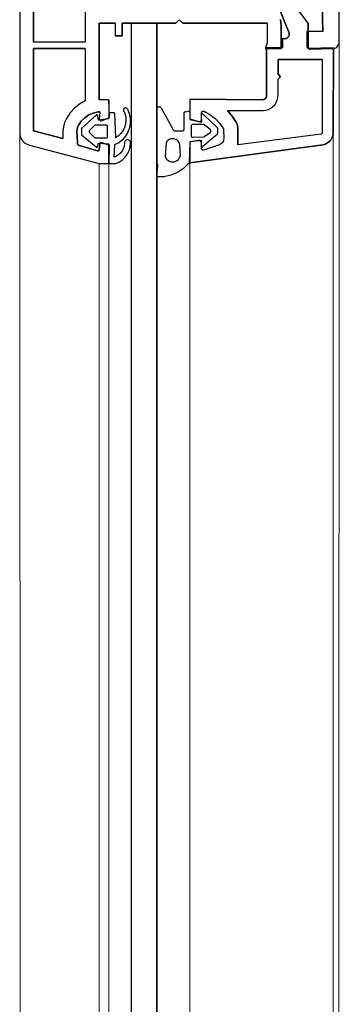
# Model space of a CAD drawing. Units: millimetres. Extents: x -1992 to -892, y 716 to 1990.
# Drawn here: x -1992 to -1942, y 1244 to 1398 of the extents above; entities that cross this region are included whole.
import ezdxf

# ---------------------------------------------------------------- set-up
doc = ezdxf.new("R2010")
doc.units = ezdxf.units.MM
doc.layers.add('Sections', color=7, linetype='Continuous')

msp = doc.modelspace()

# ---------------------------------------------------------------- linework, layer by layer
at = {"layer": 'Sections', "linetype": 'Continuous'}
for p, q in [((-1992.36, 1435), (-1992.36, 1380.3)), ((-1990.19, 1420.79), (-1990.19, 1394.79)), ((-1942.3, 1394.87), (-1942.4, 1420.79)), ((-1947.19, 1397.79), (-1949.49, 1400.79)), ((-1944.89, 1396.49), (-1944.99, 1400.79)), ((-1982.09, 1399.99), (-1982.09, 1394.79)), ((-1950.79, 1397.79), (-1951.61, 1399.86)), ((-1977.39, 1397.79), (-1979.89, 1397.79)), ((-1979.89, 1397.79), (-1979.89, 1385.79)), ((-1977.39, 1397.79), (-1977.39, 1395.79)), ((-1974.89, 1397.79), (-1976.29, 1397.79)), ((-1976.29, 1397.79), (-1976.29, 1395.79)), ((-1974.89, 1397.79), (-1974.89, 1117.79)), ((-1967.89, 1397.79), (-1970.89, 1397.79)), ((-1970.89, 1397.79), (-1970.89, 1374.39)), ((-1967.39, 1398.29), (-1967.89, 1397.79)), ((-1967.39, 1398.29), (-1966.79, 1397.79)), ((-1953.59, 1397.79), (-1966.79, 1397.79)), ((-1953.59, 1397.79), (-1953.59, 1394.69)), ((-1951.52, 1398.35), (-1951.39, 1397.29)), ((-1950.19, 1396.39), (-1950.79, 1397.79)), ((-1947.19, 1397.79), (-1947.19, 1393.79)), ((-1951.39, 1397.29), (-1951.39, 1393.79)), ((-1950.15, 1396.26), (-1950.19, 1396.39)), ((-1950.13, 1396.13), (-1950.15, 1396.26)), ((-1947.39, 1396.49), (-1947.39, 1394.29)), ((-1944.89, 1396.49), (-1947.39, 1396.49)), ((-1982.09, 1394.79), (-1990.19, 1394.79)), ((-1976.29, 1395.79), (-1977.39, 1395.79)), ((-1953.59, 1394.69), (-1953.89, 1393.79)), ((-1951.19, 1395.39), (-1950.85, 1395.33)), ((-1951.19, 1395.39), (-1951.19, 1393.89)), ((-1950.85, 1395.33), (-1950.72, 1395.35)), ((-1950.72, 1395.35), (-1950.6, 1395.39)), ((-1950.6, 1395.39), (-1950.48, 1395.45)), ((-1950.48, 1395.45), (-1950.37, 1395.53)), ((-1950.37, 1395.53), (-1950.29, 1395.63)), ((-1950.29, 1395.63), (-1950.22, 1395.75)), ((-1950.22, 1395.75), (-1950.17, 1395.87)), ((-1950.17, 1395.87), (-1950.14, 1396)), ((-1950.14, 1396), (-1950.13, 1396.13)), ((-1942.37, 1394.5), (-1942.32, 1394.68)), ((-1942.32, 1394.68), (-1942.3, 1394.87)), ((-1982.09, 1393.79), (-1990.19, 1393.79)), ((-1990.19, 1393.79), (-1990.19, 1380.89)), ((-1982.09, 1393.79), (-1982.09, 1385.59)), ((-1951.39, 1393.79), (-1953.89, 1393.79)), ((-1953.69, 1386.39), (-1953.69, 1393.89)), ((-1951.19, 1393.89), (-1953.69, 1393.89)), ((-1947.39, 1394.29), (-1947.39, 1394.18)), ((-1947.39, 1394.18), (-1947.36, 1394.08)), ((-1947.36, 1394.08), (-1947.31, 1393.99)), ((-1947.31, 1393.99), (-1947.25, 1393.9)), ((-1947.25, 1393.9), (-1947.18, 1393.83)), ((-1943.19, 1393.89), (-1947.19, 1393.79)), ((-1947.18, 1393.83), (-1947.09, 1393.77)), ((-1947.09, 1393.77), (-1947, 1393.73)), ((-1947, 1393.73), (-1946.9, 1393.7)), ((-1946.9, 1393.7), (-1946.8, 1393.69)), ((-1946.8, 1393.69), (-1943.39, 1393.79)), ((-1943.39, 1393.79), (-1943.21, 1393.81)), ((-1943.19, 1393.89), (-1943.26, 1380.73)), ((-1943.21, 1393.81), (-1943.02, 1393.86)), ((-1943.02, 1393.86), (-1942.85, 1393.93)), ((-1942.85, 1393.93), (-1942.7, 1394.04)), ((-1942.7, 1394.04), (-1942.56, 1394.18)), ((-1942.56, 1394.18), (-1942.45, 1394.33)), ((-1942.45, 1394.33), (-1942.37, 1394.5)), ((-1944.99, 1392.09), (-1951.89, 1392.09)), ((-1951.89, 1392.09), (-1951.89, 1389.79)), ((-1944.99, 1392.09), (-1944.99, 1380.59)), ((-1951.89, 1389.79), (-1951.49, 1389.39)), ((-1951.49, 1389.39), (-1951.89, 1388.99)), ((-1951.89, 1386.54), (-1951.89, 1388.99)), ((-1982.09, 1385.59), (-1982.99, 1385.09)), ((-1978.39, 1385.79), (-1979.89, 1385.79)), ((-1978.39, 1385.79), (-1978.39, 1382.99)), ((-1965.69, 1385.89), (-1965.7, 1383.74)), ((-1965.69, 1385.89), (-1954.28, 1385.79)), ((-1954.28, 1385.79), (-1954.18, 1385.8)), ((-1954.18, 1385.8), (-1954.08, 1385.83)), ((-1954.08, 1385.83), (-1953.99, 1385.87)), ((-1953.99, 1385.87), (-1953.9, 1385.93)), ((-1953.9, 1385.93), (-1953.83, 1386.01)), ((-1953.83, 1386.01), (-1953.77, 1386.09)), ((-1953.77, 1386.09), (-1953.73, 1386.19)), ((-1953.73, 1386.19), (-1953.7, 1386.29)), ((-1953.7, 1386.29), (-1953.69, 1386.39)), ((-1952.18, 1385.35), (-1952.02, 1385.73)), ((-1952.02, 1385.73), (-1951.92, 1386.13)), ((-1951.92, 1386.13), (-1951.89, 1386.54)), ((-1983.79, 1384.45), (-1984.48, 1383.7)), ((-1982.99, 1385.09), (-1983.79, 1384.45)), ((-1980.09, 1383.88), (-1980.83, 1383.7)), ((-1980.02, 1383.9), (-1980.09, 1383.88)), ((-1980.05, 1383.89), (-1980.09, 1383.88)), ((-1979.98, 1383.9), (-1980.02, 1383.9)), ((-1979.95, 1383.89), (-1979.98, 1383.9)), ((-1979.91, 1383.88), (-1979.95, 1383.89)), ((-1979.88, 1383.87), (-1979.91, 1383.88)), ((-1979.86, 1383.84), (-1979.88, 1383.87)), ((-1979.83, 1383.82), (-1979.86, 1383.84)), ((-1979.81, 1383.79), (-1979.83, 1383.82)), ((-1976.1, 1384.28), (-1976.11, 1384.22)), ((-1976.11, 1384.22), (-1976.11, 1384.16)), ((-1976.11, 1384.16), (-1976.1, 1384.11)), ((-1976.07, 1384.34), (-1976.1, 1384.28)), ((-1976.1, 1384.11), (-1975.88, 1383.6)), ((-1976.04, 1384.39), (-1976.07, 1384.34)), ((-1976, 1384.43), (-1976.04, 1384.39)), ((-1975.95, 1384.46), (-1976, 1384.43)), ((-1975.9, 1384.49), (-1975.95, 1384.46)), ((-1975.85, 1384.5), (-1975.9, 1384.49)), ((-1975.79, 1384.51), (-1975.85, 1384.5)), ((-1975.74, 1384.5), (-1975.79, 1384.51)), ((-1975.68, 1384.48), (-1975.74, 1384.5)), ((-1975.63, 1384.46), (-1975.68, 1384.48)), ((-1975.59, 1384.43), (-1975.63, 1384.46)), ((-1975.59, 1384.43), (-1975.55, 1384.38)), ((-1975.45, 1384.3), (-1975.59, 1384.43)), ((-1975.55, 1384.38), (-1975.45, 1384.3)), ((-1975.45, 1384.3), (-1975.19, 1383.61)), ((-1970.89, 1384.49), (-1970.91, 1384.41)), ((-1970.91, 1384.41), (-1970.89, 1375.79)), ((-1970.86, 1384.54), (-1970.89, 1384.49)), ((-1970.81, 1384.58), (-1970.86, 1384.54)), ((-1970.75, 1384.61), (-1970.81, 1384.58)), ((-1970.7, 1384.63), (-1970.75, 1384.61)), ((-1970.63, 1384.65), (-1970.7, 1384.63)), ((-1970.57, 1384.65), (-1970.63, 1384.65)), ((-1970.51, 1384.64), (-1970.57, 1384.65)), ((-1970.45, 1384.62), (-1970.51, 1384.64)), ((-1970.38, 1384.68), (-1970.45, 1384.62)), ((-1970.3, 1384.63), (-1970.45, 1384.62)), ((-1970.3, 1384.63), (-1970.24, 1384.56)), ((-1970.24, 1384.56), (-1970.19, 1384.49)), ((-1970.19, 1384.49), (-1968.5, 1381.4)), ((-1966.57, 1383.79), (-1966.55, 1383.82)), ((-1966.55, 1383.82), (-1966.52, 1383.84)), ((-1966.52, 1383.84), (-1966.49, 1383.86)), ((-1966.49, 1383.86), (-1966.46, 1383.88)), ((-1966.46, 1383.88), (-1966.43, 1383.89)), ((-1966.43, 1383.89), (-1965.99, 1383.99)), ((-1966.39, 1383.89), (-1966.43, 1383.89)), ((-1965.99, 1383.99), (-1965.94, 1383.98)), ((-1965.94, 1383.98), (-1965.89, 1383.97)), ((-1965.89, 1383.97), (-1965.84, 1383.95)), ((-1965.84, 1383.95), (-1965.8, 1383.92)), ((-1965.8, 1383.92), (-1965.76, 1383.88)), ((-1965.76, 1383.88), (-1965.73, 1383.84)), ((-1965.73, 1383.84), (-1965.71, 1383.79)), ((-1963.88, 1383.79), (-1963.85, 1383.84)), ((-1963.85, 1383.84), (-1963.82, 1383.88)), ((-1963.82, 1383.88), (-1963.78, 1383.92)), ((-1963.78, 1383.92), (-1963.74, 1383.95)), ((-1963.74, 1383.95), (-1963.69, 1383.97)), ((-1963.69, 1383.97), (-1963.64, 1383.99)), ((-1963.64, 1383.99), (-1963.59, 1383.99)), ((-1963.59, 1383.99), (-1963.53, 1383.98)), ((-1963.53, 1383.98), (-1963.48, 1383.97)), ((-1963.48, 1383.97), (-1962.56, 1383.47)), ((-1959.83, 1384.1), (-1959.08, 1383.22)), ((-1959.83, 1384.1), (-1959.69, 1384.09)), ((-1959.69, 1384.09), (-1954.19, 1384.09)), ((-1954.19, 1384.09), (-1953.78, 1384.14)), ((-1953.78, 1384.14), (-1953.39, 1384.26)), ((-1953.39, 1384.26), (-1953.02, 1384.45)), ((-1953.02, 1384.45), (-1952.69, 1384.7)), ((-1952.69, 1384.7), (-1952.41, 1385)), ((-1952.41, 1385), (-1952.18, 1385.35)), ((-1985.05, 1382.85), (-1985.33, 1382.2)), ((-1984.48, 1383.7), (-1985.05, 1382.85)), ((-1982.72, 1382.42), (-1983.16, 1381.8)), ((-1982.17, 1382.96), (-1982.72, 1382.42)), ((-1980.4, 1383.36), (-1982.69, 1381.29)), ((-1981.54, 1383.39), (-1982.17, 1382.96)), ((-1980.83, 1383.7), (-1981.54, 1383.39)), ((-1980.37, 1383.38), (-1980.4, 1383.36)), ((-1980.33, 1383.39), (-1980.37, 1383.38)), ((-1980.3, 1383.39), (-1980.33, 1383.39)), ((-1980.26, 1383.39), (-1980.3, 1383.39)), ((-1980.23, 1383.38), (-1980.26, 1383.39)), ((-1980.2, 1383.36), (-1980.23, 1383.38)), ((-1980.17, 1383.34), (-1980.2, 1383.36)), ((-1980.14, 1383.32), (-1980.17, 1383.34)), ((-1980.12, 1383.29), (-1980.14, 1383.32)), ((-1980.11, 1383.26), (-1980.12, 1383.29)), ((-1980.1, 1383.22), (-1980.11, 1383.26)), ((-1979.99, 1382.59), (-1980.1, 1383.22)), ((-1980.1, 1383.22), (-1980.09, 1383.19)), ((-1978.58, 1382.79), (-1979.99, 1382.59)), ((-1979.8, 1383.76), (-1979.89, 1382.79)), ((-1979.89, 1382.79), (-1979.89, 1382.73)), ((-1979.89, 1382.73), (-1979.88, 1382.68)), ((-1979.88, 1382.68), (-1979.85, 1382.63)), ((-1979.85, 1382.63), (-1979.82, 1382.59)), ((-1979.82, 1382.59), (-1979.78, 1382.55)), ((-1979.8, 1383.76), (-1979.81, 1383.79)), ((-1979.78, 1382.55), (-1979.73, 1382.52)), ((-1979.73, 1382.52), (-1979.68, 1382.5)), ((-1979.68, 1382.5), (-1979.63, 1382.49)), ((-1979.63, 1382.49), (-1979.57, 1382.49)), ((-1979.57, 1382.49), (-1979.52, 1382.5)), ((-1979.52, 1382.5), (-1978.49, 1382.89)), ((-1978.54, 1382.8), (-1978.58, 1382.79)), ((-1978.43, 1382.9), (-1978.54, 1382.8)), ((-1978.51, 1382.81), (-1978.54, 1382.8)), ((-1978.47, 1382.83), (-1978.51, 1382.81)), ((-1978.49, 1382.89), (-1978.4, 1382.91)), ((-1978.46, 1382.89), (-1978.49, 1382.89)), ((-1978.45, 1382.85), (-1978.47, 1382.83)), ((-1978.43, 1382.88), (-1978.45, 1382.85)), ((-1978.4, 1382.95), (-1978.43, 1382.88)), ((-1978.41, 1382.92), (-1978.43, 1382.9)), ((-1978.39, 1382.99), (-1978.4, 1382.95)), ((-1978.4, 1382.91), (-1978.37, 1382.93)), ((-1978.37, 1382.93), (-1978.35, 1382.95)), ((-1978.35, 1382.95), (-1978.33, 1382.98)), ((-1978.33, 1382.98), (-1978.31, 1383.01)), ((-1978.31, 1383.01), (-1978.3, 1383.04)), ((-1978.3, 1383.04), (-1978.29, 1383.59)), ((-1978.29, 1383.62), (-1978.28, 1383.66)), ((-1978.29, 1383.59), (-1978.29, 1383.62)), ((-1978.28, 1383.66), (-1978.27, 1383.69)), ((-1978.27, 1383.69), (-1978.25, 1383.72)), ((-1978.25, 1383.72), (-1978.22, 1383.74)), ((-1978.22, 1383.74), (-1978.19, 1383.76)), ((-1978.19, 1383.76), (-1978.16, 1383.78)), ((-1978.16, 1383.78), (-1978.13, 1383.79)), ((-1978.13, 1383.79), (-1978.09, 1383.79)), ((-1978.09, 1383.79), (-1977.69, 1383.79)), ((-1977.69, 1383.79), (-1977.66, 1383.79)), ((-1977.66, 1383.79), (-1977.63, 1383.78)), ((-1977.63, 1383.78), (-1977.59, 1383.76)), ((-1977.59, 1383.76), (-1977.57, 1383.74)), ((-1977.57, 1383.74), (-1977.54, 1383.72)), ((-1977.54, 1383.72), (-1977.52, 1383.69)), ((-1977.52, 1383.69), (-1977.51, 1383.66)), ((-1977.51, 1383.66), (-1977.5, 1383.62)), ((-1977.5, 1383.62), (-1977.49, 1383.59)), ((-1977.49, 1383.59), (-1977.35, 1379.81)), ((-1975.88, 1383.6), (-1975.75, 1383.07)), ((-1975.72, 1382.52), (-1975.78, 1381.97)), ((-1975.75, 1383.07), (-1975.72, 1382.52)), ((-1975.19, 1383.61), (-1975.05, 1382.88)), ((-1975.05, 1382.88), (-1975.05, 1382.14)), ((-1966.59, 1383.72), (-1966.58, 1383.76)), ((-1966.59, 1383.69), (-1966.59, 1383.72)), ((-1966.59, 1381.19), (-1966.59, 1383.69)), ((-1966.58, 1383.76), (-1966.57, 1383.79)), ((-1965.71, 1383.79), (-1965.7, 1383.74)), ((-1965.7, 1383.74), (-1965.69, 1383.69)), ((-1965.69, 1382.79), (-1964.29, 1382.39)), ((-1965.69, 1382.79), (-1965.69, 1382.69)), ((-1965.69, 1382.69), (-1963.89, 1382.29)), ((-1964.29, 1382.39), (-1964.24, 1382.38)), ((-1964.24, 1382.38), (-1964.18, 1382.37)), ((-1964.18, 1382.37), (-1964.13, 1382.38)), ((-1964.13, 1382.38), (-1964.07, 1382.4)), ((-1964.07, 1382.4), (-1964.02, 1382.42)), ((-1964.02, 1382.42), (-1963.98, 1382.46)), ((-1963.98, 1382.46), (-1963.94, 1382.5)), ((-1963.94, 1382.5), (-1963.91, 1382.55)), ((-1963.9, 1383.46), (-1963.91, 1383.44)), ((-1963.91, 1383.44), (-1963.89, 1382.29)), ((-1963.91, 1382.55), (-1963.89, 1382.61)), ((-1963.89, 1383.47), (-1963.9, 1383.46)), ((-1963.89, 1383.74), (-1963.88, 1383.79)), ((-1963.89, 1383.69), (-1963.89, 1383.74)), ((-1963.87, 1383.49), (-1963.89, 1383.47)), ((-1963.89, 1382.61), (-1963.88, 1382.66)), ((-1963.85, 1383.5), (-1963.87, 1383.49)), ((-1963.83, 1383.51), (-1963.85, 1383.5)), ((-1963.81, 1383.51), (-1963.83, 1383.51)), ((-1963.79, 1383.52), (-1963.81, 1383.51)), ((-1963.77, 1383.51), (-1963.79, 1383.52)), ((-1963.69, 1383.5), (-1963.77, 1383.51)), ((-1963.62, 1383.48), (-1963.69, 1383.5)), ((-1963.55, 1383.44), (-1963.62, 1383.48)), ((-1963.49, 1383.39), (-1963.55, 1383.44)), ((-1961.39, 1381.39), (-1963.49, 1383.39)), ((-1962.56, 1383.47), (-1961.72, 1382.83)), ((-1961.72, 1382.83), (-1961, 1382.07)), ((-1959.08, 1383.22), (-1958.46, 1382.24)), ((-1990.19, 1380.89), (-1985.59, 1379.69)), ((-1985.58, 1380.81), (-1985.59, 1379.69)), ((-1985.51, 1381.52), (-1985.58, 1380.81)), ((-1985.33, 1382.2), (-1985.51, 1381.52)), ((-1983.37, 1381.14), (-1983.39, 1380.79)), ((-1983.39, 1380.79), (-1983.33, 1379.15)), ((-1983.29, 1381.47), (-1983.37, 1381.14)), ((-1983.16, 1381.8), (-1983.29, 1381.47)), ((-1982.69, 1381.29), (-1982.69, 1380.29)), ((-1981.47, 1380.85), (-1981.48, 1380.81)), ((-1981.48, 1380.81), (-1981.48, 1380.76)), ((-1981.48, 1380.76), (-1981.47, 1380.71)), ((-1981.46, 1380.9), (-1981.47, 1380.85)), ((-1981.43, 1380.94), (-1981.46, 1380.9)), ((-1981.4, 1380.98), (-1981.43, 1380.94)), ((-1980.59, 1381.79), (-1981.4, 1380.98)), ((-1981.37, 1381.01), (-1981.4, 1380.98)), ((-1980.56, 1381.8), (-1980.59, 1381.79)), ((-1980.52, 1381.81), (-1980.56, 1381.8)), ((-1980.48, 1381.81), (-1980.52, 1381.81)), ((-1978.79, 1381.79), (-1980.48, 1381.81)), ((-1980.44, 1381.81), (-1980.48, 1381.81)), ((-1978.76, 1381.79), (-1978.79, 1381.79)), ((-1978.73, 1381.78), (-1978.76, 1381.79)), ((-1978.69, 1381.76), (-1978.73, 1381.78)), ((-1978.67, 1381.74), (-1978.69, 1381.76)), ((-1978.64, 1381.72), (-1978.67, 1381.74)), ((-1978.62, 1381.69), (-1978.64, 1381.72)), ((-1978.61, 1381.66), (-1978.62, 1381.69)), ((-1978.6, 1381.62), (-1978.61, 1381.66)), ((-1978.59, 1381.59), (-1978.6, 1381.62)), ((-1978.59, 1379.99), (-1978.59, 1381.59)), ((-1976.17, 1380.95), (-1976.5, 1380.5)), ((-1975.93, 1381.44), (-1976.17, 1380.95)), ((-1975.78, 1381.97), (-1975.93, 1381.44)), ((-1975.17, 1381.41), (-1975.43, 1380.72)), ((-1975.05, 1382.14), (-1975.17, 1381.41)), ((-1968.5, 1381.4), (-1968.47, 1381.3)), ((-1968.47, 1381.3), (-1968.43, 1381.2)), ((-1968.43, 1381.2), (-1968.37, 1381.1)), ((-1968.37, 1381.1), (-1968.29, 1381.03)), ((-1968.29, 1381.03), (-1968.2, 1380.96)), ((-1968.2, 1380.96), (-1968.1, 1380.92)), ((-1968.1, 1380.92), (-1967.99, 1380.89)), ((-1967.99, 1380.89), (-1966.89, 1380.89)), ((-1966.89, 1380.89), (-1966.84, 1380.89)), ((-1966.84, 1380.89), (-1966.79, 1380.91)), ((-1966.79, 1380.91), (-1966.74, 1380.93)), ((-1966.74, 1380.93), (-1966.7, 1380.96)), ((-1966.7, 1380.96), (-1966.67, 1381)), ((-1966.67, 1381), (-1966.64, 1381.04)), ((-1966.64, 1381.04), (-1966.61, 1381.09)), ((-1966.61, 1381.09), (-1966.6, 1381.14)), ((-1966.6, 1381.14), (-1966.59, 1381.19)), ((-1965.48, 1381.76), (-1965.49, 1381.72)), ((-1965.49, 1381.72), (-1965.49, 1381.69)), ((-1965.49, 1381.69), (-1965.49, 1380.09)), ((-1965.47, 1381.79), (-1965.48, 1381.76)), ((-1965.45, 1381.82), (-1965.47, 1381.79)), ((-1965.42, 1381.84), (-1965.45, 1381.82)), ((-1965.39, 1381.86), (-1965.42, 1381.84)), ((-1965.36, 1381.88), (-1965.39, 1381.86)), ((-1965.33, 1381.89), (-1965.36, 1381.88)), ((-1965.29, 1381.89), (-1965.33, 1381.89)), ((-1963.56, 1381.89), (-1965.29, 1381.89)), ((-1963.52, 1381.88), (-1963.56, 1381.89)), ((-1963.49, 1381.86), (-1963.52, 1381.88)), ((-1963.46, 1381.84), (-1963.49, 1381.86)), ((-1962.59, 1381.19), (-1963.46, 1381.84)), ((-1962.55, 1381.15), (-1962.59, 1381.19)), ((-1962.51, 1381.11), (-1962.55, 1381.15)), ((-1962.47, 1381.05), (-1962.51, 1381.11)), ((-1962.49, 1380.7), (-1962.46, 1380.76)), ((-1962.45, 1381), (-1962.47, 1381.05)), ((-1962.46, 1380.76), (-1962.44, 1380.82)), ((-1962.44, 1380.94), (-1962.45, 1381)), ((-1962.43, 1380.88), (-1962.44, 1380.94)), ((-1962.44, 1380.82), (-1962.43, 1380.88)), ((-1961.39, 1381.39), (-1961.39, 1380.39)), ((-1961, 1382.07), (-1960.41, 1381.2)), ((-1960.41, 1381.2), (-1960.39, 1379.69)), ((-1958.46, 1382.24), (-1958.32, 1381.94)), ((-1958.32, 1381.94), (-1958.24, 1381.62)), ((-1958.24, 1381.62), (-1958.19, 1381.29)), ((-1958.19, 1381.29), (-1958.19, 1378.69)), ((-1943.26, 1380.73), (-1943.28, 1380.38)), ((-1992.36, 1380.3), (-1992.25, 1379.92)), ((-1992.25, 1379.92), (-1992.07, 1379.57)), ((-1992.07, 1379.57), (-1991.83, 1379.26)), ((-1991.83, 1379.26), (-1991.54, 1379)), ((-1982.69, 1380.29), (-1980.39, 1378.39)), ((-1981.47, 1380.71), (-1981.45, 1380.67)), ((-1981.45, 1380.67), (-1981.42, 1380.63)), ((-1981.42, 1380.63), (-1981.39, 1380.59)), ((-1981.39, 1380.59), (-1980.63, 1379.84)), ((-1980.63, 1379.84), (-1980.6, 1379.82)), ((-1980.6, 1379.82), (-1980.57, 1379.8)), ((-1980.57, 1379.8), (-1980.53, 1379.79)), ((-1980.53, 1379.79), (-1980.49, 1379.79)), ((-1980.49, 1379.79), (-1978.76, 1379.79)), ((-1978.76, 1379.79), (-1978.73, 1379.8)), ((-1978.73, 1379.8), (-1978.69, 1379.82)), ((-1978.69, 1379.82), (-1978.67, 1379.84)), ((-1978.67, 1379.84), (-1978.64, 1379.86)), ((-1978.64, 1379.86), (-1978.62, 1379.89)), ((-1978.62, 1379.89), (-1978.61, 1379.92)), ((-1978.61, 1379.92), (-1978.6, 1379.95)), ((-1978.6, 1379.95), (-1978.59, 1379.99)), ((-1976.89, 1380.12), (-1977.35, 1379.81)), ((-1976.5, 1380.5), (-1976.89, 1380.12)), ((-1976.28, 1379.52), (-1976.85, 1379.05)), ((-1975.8, 1380.08), (-1976.28, 1379.52)), ((-1975.88, 1379.22), (-1975.92, 1379.12)), ((-1975.83, 1379.3), (-1975.88, 1379.22)), ((-1975.77, 1379.38), (-1975.83, 1379.3)), ((-1975.43, 1380.72), (-1975.8, 1380.08)), ((-1975.69, 1379.44), (-1975.77, 1379.38)), ((-1975.6, 1379.49), (-1975.69, 1379.44)), ((-1975.42, 1379.49), (-1975.51, 1379.5)), ((-1975.33, 1379.47), (-1975.42, 1379.49)), ((-1975.25, 1379.44), (-1975.33, 1379.47)), ((-1975.17, 1379.39), (-1975.25, 1379.44)), ((-1975.11, 1379.32), (-1975.17, 1379.39)), ((-1975.06, 1379.25), (-1975.11, 1379.32)), ((-1975.02, 1379.17), (-1975.06, 1379.25)), ((-1969.3, 1379.23), (-1969.41, 1379.07)), ((-1969.16, 1379.37), (-1969.3, 1379.23)), ((-1969, 1379.49), (-1969.16, 1379.37)), ((-1968.83, 1379.58), (-1969, 1379.49)), ((-1968.64, 1379.63), (-1968.83, 1379.58)), ((-1968.44, 1379.66), (-1968.64, 1379.63)), ((-1968.25, 1379.65), (-1968.44, 1379.66)), ((-1968.05, 1379.61), (-1968.25, 1379.65)), ((-1967.87, 1379.53), (-1968.05, 1379.61)), ((-1967.7, 1379.43), (-1967.87, 1379.53)), ((-1967.55, 1379.3), (-1967.7, 1379.43)), ((-1967.43, 1379.15), (-1967.55, 1379.3)), ((-1965.69, 1379.19), (-1965.81, 1375.83)), ((-1964.34, 1379.39), (-1965.69, 1379.19)), ((-1963.89, 1379.39), (-1965.69, 1379.19)), ((-1965.69, 1379.19), (-1965.69, 1375.89)), ((-1965.49, 1380.09), (-1965.49, 1380.05)), ((-1965.49, 1380.05), (-1965.48, 1380.02)), ((-1965.48, 1380.02), (-1965.47, 1379.99)), ((-1965.47, 1379.99), (-1965.45, 1379.96)), ((-1965.45, 1379.96), (-1965.42, 1379.94)), ((-1965.42, 1379.94), (-1965.39, 1379.92)), ((-1965.39, 1379.92), (-1965.36, 1379.9)), ((-1965.36, 1379.9), (-1965.33, 1379.89)), ((-1965.33, 1379.89), (-1965.29, 1379.89)), ((-1965.29, 1379.89), (-1963.59, 1379.95)), ((-1964.28, 1379.39), (-1964.34, 1379.39)), ((-1964.21, 1379.38), (-1964.28, 1379.39)), ((-1964.14, 1379.36), (-1964.21, 1379.38)), ((-1964.08, 1379.33), (-1964.14, 1379.36)), ((-1964.03, 1379.29), (-1964.08, 1379.33)), ((-1963.98, 1379.24), (-1964.03, 1379.29)), ((-1963.95, 1379.18), (-1963.98, 1379.24)), ((-1963.92, 1379.12), (-1963.95, 1379.18)), ((-1963.89, 1378.55), (-1963.89, 1379.39)), ((-1961.39, 1380.39), (-1963.65, 1378.46)), ((-1963.59, 1379.95), (-1963.56, 1379.95)), ((-1963.56, 1379.95), (-1963.54, 1379.96)), ((-1963.54, 1379.96), (-1963.49, 1379.99)), ((-1963.49, 1379.99), (-1963.51, 1379.97)), ((-1963.49, 1379.99), (-1962.52, 1380.65)), ((-1962.52, 1380.65), (-1962.49, 1380.7)), ((-1960.46, 1379.34), (-1960.53, 1379.18)), ((-1960.41, 1379.51), (-1960.46, 1379.34)), ((-1960.39, 1379.69), (-1960.41, 1379.51)), ((-1945.16, 1380.39), (-1958.19, 1378.69)), ((-1945.13, 1380.4), (-1945.16, 1380.39)), ((-1945.1, 1380.41), (-1945.13, 1380.4)), ((-1945.07, 1380.43), (-1945.1, 1380.41)), ((-1945.04, 1380.46), (-1945.07, 1380.43)), ((-1945.02, 1380.49), (-1945.04, 1380.46)), ((-1945.01, 1380.52), (-1945.02, 1380.49)), ((-1945, 1380.55), (-1945.01, 1380.52)), ((-1944.99, 1380.59), (-1945, 1380.55)), ((-1943.7, 1379.41), (-1943.95, 1379.16)), ((-1943.51, 1379.71), (-1943.7, 1379.41)), ((-1943.36, 1380.03), (-1943.51, 1379.71)), ((-1943.28, 1380.38), (-1943.36, 1380.03)), ((-1991.54, 1379), (-1991.21, 1378.8)), ((-1991.21, 1378.8), (-1990.84, 1378.66)), ((-1990.84, 1378.66), (-1979.89, 1375.79)), ((-1983.33, 1379.15), (-1983.33, 1379.05)), ((-1983.33, 1379.05), (-1983.32, 1378.95)), ((-1983.32, 1378.95), (-1983.28, 1378.86)), ((-1983.28, 1378.86), (-1983.23, 1378.77)), ((-1983.23, 1378.77), (-1983.16, 1378.7)), ((-1983.16, 1378.7), (-1983.08, 1378.63)), ((-1983.08, 1378.63), (-1982.99, 1378.59)), ((-1982.99, 1378.59), (-1980.15, 1377.8)), ((-1980.39, 1378.39), (-1980.38, 1378.37)), ((-1980.38, 1378.37), (-1980.35, 1378.36)), ((-1980.35, 1378.36), (-1980.33, 1378.35)), ((-1980.33, 1378.35), (-1980.31, 1378.35)), ((-1980.31, 1378.35), (-1980.28, 1378.35)), ((-1980.28, 1378.35), (-1980.26, 1378.35)), ((-1980.26, 1378.35), (-1980.23, 1378.36)), ((-1980.23, 1378.36), (-1980.21, 1378.37)), ((-1980.21, 1378.37), (-1980.19, 1378.39)), ((-1980.19, 1378.39), (-1980.18, 1378.41)), ((-1980.18, 1378.41), (-1980.17, 1378.43)), ((-1980.17, 1378.43), (-1980.16, 1378.46)), ((-1980.16, 1378.46), (-1979.99, 1378.99)), ((-1980.15, 1377.8), (-1980.11, 1377.79)), ((-1980.11, 1377.79), (-1980.07, 1377.79)), ((-1980.07, 1377.79), (-1980.04, 1377.8)), ((-1980.04, 1377.8), (-1980, 1377.81)), ((-1980, 1377.81), (-1979.97, 1377.83)), ((-1979.99, 1378.99), (-1978.49, 1378.89)), ((-1979.97, 1377.83), (-1979.95, 1377.86)), ((-1979.95, 1377.86), (-1979.92, 1377.88)), ((-1979.92, 1377.88), (-1979.91, 1377.92)), ((-1979.91, 1377.92), (-1979.9, 1377.95)), ((-1979.9, 1377.95), (-1979.79, 1378.84)), ((-1979.89, 1377.99), (-1979.9, 1377.95)), ((-1979.79, 1378.95), (-1979.77, 1378.98)), ((-1979.79, 1378.84), (-1979.79, 1378.95)), ((-1979.77, 1378.98), (-1979.75, 1379.01)), ((-1979.75, 1379.01), (-1979.73, 1379.04)), ((-1979.73, 1379.04), (-1979.7, 1379.06)), ((-1979.7, 1379.06), (-1979.67, 1379.08)), ((-1979.67, 1379.08), (-1979.63, 1379.09)), ((-1979.63, 1379.09), (-1979.59, 1379.09)), ((-1979.59, 1379.09), (-1978.47, 1378.69)), ((-1978.49, 1378.89), (-1978.46, 1378.87)), ((-1978.47, 1378.69), (-1978.45, 1378.68)), ((-1978.46, 1378.87), (-1978.44, 1378.85)), ((-1978.45, 1378.68), (-1978.44, 1378.67)), ((-1978.44, 1378.85), (-1978.41, 1378.82)), ((-1978.44, 1378.67), (-1978.43, 1378.66)), ((-1978.43, 1378.66), (-1978.42, 1378.65)), ((-1978.42, 1378.65), (-1978.41, 1378.64)), ((-1978.41, 1378.82), (-1978.39, 1378.79)), ((-1978.41, 1378.64), (-1978.4, 1378.62)), ((-1978.4, 1378.62), (-1978.4, 1378.61)), ((-1978.4, 1378.61), (-1978.39, 1378.59)), ((-1978.39, 1378.79), (-1978.38, 1378.75)), ((-1978.37, 1378.68), (-1978.39, 1375.79)), ((-1978.38, 1378.64), (-1978.39, 1378.61)), ((-1978.39, 1378.59), (-1978.39, 1375.79)), ((-1978.38, 1378.75), (-1978.37, 1378.72)), ((-1978.37, 1378.68), (-1978.38, 1378.64)), ((-1978.37, 1378.72), (-1978.37, 1378.68)), ((-1977.49, 1378.69), (-1977.59, 1376.8)), ((-1976.85, 1379.05), (-1977.49, 1378.69)), ((-1976.29, 1377.76), (-1976.55, 1377.43)), ((-1976.1, 1378.12), (-1976.29, 1377.76)), ((-1975.98, 1378.51), (-1976.1, 1378.12)), ((-1975.93, 1378.92), (-1975.98, 1378.51)), ((-1975.92, 1379.12), (-1975.93, 1379.02)), ((-1975.93, 1379.02), (-1975.93, 1378.92)), ((-1975.48, 1377.28), (-1975.22, 1377.82)), ((-1975.22, 1377.82), (-1975.05, 1378.4)), ((-1975.05, 1378.4), (-1974.98, 1378.99)), ((-1974.99, 1379.08), (-1975.02, 1379.17)), ((-1974.98, 1378.99), (-1974.99, 1379.08)), ((-1969.41, 1379.07), (-1969.55, 1376.85)), ((-1967.33, 1378.98), (-1967.43, 1379.15)), ((-1967.26, 1378.79), (-1967.33, 1378.98)), ((-1967.19, 1376.99), (-1967.26, 1378.79)), ((-1944.89, 1378.69), (-1965.69, 1375.89)), ((-1963.9, 1379.06), (-1963.92, 1379.12)), ((-1963.89, 1378.99), (-1963.9, 1379.06)), ((-1963.88, 1378.28), (-1963.89, 1378.55)), ((-1963.88, 1378.28), (-1963.89, 1378.23)), ((-1963.89, 1378.13), (-1963.89, 1378.18)), ((-1963.88, 1378.08), (-1963.89, 1378.13)), ((-1963.88, 1378.54), (-1963.87, 1378.52)), ((-1963.85, 1378.04), (-1963.88, 1378.08)), ((-1963.87, 1378.52), (-1963.86, 1378.51)), ((-1963.86, 1378.51), (-1963.84, 1378.5)), ((-1963.82, 1377.99), (-1963.85, 1378.04)), ((-1963.83, 1378.49), (-1963.84, 1378.5)), ((-1963.84, 1378.5), (-1963.77, 1378.47)), ((-1963.81, 1378.49), (-1963.83, 1378.49)), ((-1963.79, 1377.96), (-1963.82, 1377.99)), ((-1963.74, 1377.93), (-1963.79, 1377.96)), ((-1963.77, 1378.47), (-1963.73, 1378.46)), ((-1963.7, 1377.91), (-1963.74, 1377.93)), ((-1963.73, 1378.46), (-1963.69, 1378.46)), ((-1963.65, 1377.89), (-1963.7, 1377.91)), ((-1963.69, 1378.46), (-1963.65, 1378.46)), ((-1963.59, 1377.89), (-1963.65, 1377.89)), ((-1961.08, 1378.74), (-1963.59, 1377.89)), ((-1960.91, 1378.81), (-1961.08, 1378.74)), ((-1960.77, 1378.91), (-1960.91, 1378.81)), ((-1960.64, 1379.04), (-1960.77, 1378.91)), ((-1960.53, 1379.18), (-1960.64, 1379.04)), ((-1944.55, 1378.79), (-1944.89, 1378.69)), ((-1944.24, 1378.95), (-1944.55, 1378.79)), ((-1943.95, 1379.16), (-1944.24, 1378.95)), ((-1977.21, 1376.95), (-1977.59, 1376.8)), ((-1976.86, 1377.16), (-1977.21, 1376.95)), ((-1976.55, 1377.43), (-1976.86, 1377.16)), ((-1976.75, 1376.04), (-1976.26, 1376.38)), ((-1976.26, 1376.38), (-1975.83, 1376.8)), ((-1975.83, 1376.8), (-1975.48, 1377.28)), ((-1969.55, 1376.85), (-1969.46, 1376.66)), ((-1969.46, 1376.66), (-1969.34, 1376.49)), ((-1969.34, 1376.49), (-1969.19, 1376.34)), ((-1969.19, 1376.34), (-1969.02, 1376.22)), ((-1969.02, 1376.22), (-1968.83, 1376.13)), ((-1968.83, 1376.13), (-1968.63, 1376.07)), ((-1968.22, 1376.06), (-1968.01, 1376.11)), ((-1968.01, 1376.11), (-1967.82, 1376.19)), ((-1967.82, 1376.19), (-1967.65, 1376.3)), ((-1967.65, 1376.3), (-1967.49, 1376.44)), ((-1967.49, 1376.44), (-1967.36, 1376.61)), ((-1967.36, 1376.61), (-1967.26, 1376.79)), ((-1967.26, 1376.79), (-1967.19, 1376.99)), ((-1979.89, 1375.79), (-1977.29, 1375.79)), ((-1977.29, 1375.79), (-1976.75, 1376.04)), ((-1970.89, 1375.79), (-1970.86, 1375.77)), ((-1970.79, 1375.5), (-1970.89, 1374.39)), ((-1970.86, 1375.77), (-1970.83, 1375.74)), ((-1970.83, 1375.74), (-1970.8, 1375.7)), ((-1970.8, 1375.7), (-1970.79, 1375.67)), ((-1970.79, 1375.67), (-1970.77, 1375.63)), ((-1970.77, 1375.58), (-1970.79, 1375.5)), ((-1970.78, 1375.54), (-1970.79, 1375.5)), ((-1970.77, 1375.63), (-1970.77, 1375.58)), ((-1968.63, 1376.07), (-1968.42, 1376.05)), ((-1968.42, 1376.05), (-1968.22, 1376.06)), ((-1966.72, 1375.01), (-1967.65, 1374.39)), ((-1965.92, 1375.79), (-1966.72, 1375.01)), ((-1965.82, 1375.82), (-1965.92, 1375.79)), ((-1965.9, 1375.78), (-1965.92, 1375.79)), ((-1965.88, 1375.79), (-1965.9, 1375.78)), ((-1965.86, 1375.79), (-1965.88, 1375.79)), ((-1965.85, 1375.8), (-1965.86, 1375.79)), ((-1965.83, 1375.81), (-1965.85, 1375.8)), ((-1965.81, 1375.83), (-1965.83, 1375.81)), ((-1970.89, 1374.39), (-1970.9, 1374.31)), ((-1970.9, 1374.31), (-1970.89, 1373.69)), ((-1969.78, 1373.72), (-1970.89, 1373.69)), ((-1970.89, 1373.69), (-1970.89, 1141.89)), ((-1968.68, 1373.95), (-1969.78, 1373.72)), ((-1967.65, 1374.39), (-1968.68, 1373.95))]:
    msp.add_line(p, q, dxfattribs=at)
at = {"layer": 'Sections', "color": 252, "linetype": 'Continuous', "lineweight": 5}
for p, q in [((-1942.4, 1120.71), (-1942.3, 1394.87)), ((-1943.26, 1380.73), (-1943.26, 1134.85)), ((-1992.36, 1380.3), (-1992.25, 1135.66)), ((-1979.89, 1139.69), (-1979.89, 1375.79)), ((-1978.39, 1375.79), (-1978.39, 1139.69)), ((-1965.69, 1139.69), (-1965.69, 1375.89))]:
    msp.add_line(p, q, dxfattribs=at)
at = {"layer": 'Sections', "linetype": 'Continuous', "flags": 128}
for points in [[(-1992.36, 1435), (-1992.36, 1380.3), (-1992.25, 1379.92), (-1992.07, 1379.57), (-1991.83, 1379.26), (-1991.54, 1379), (-1991.21, 1378.8), (-1990.84, 1378.66), (-1979.89, 1375.79), (-1978.39, 1375.79), (-1978.39, 1378.59), (-1978.4, 1378.61), (-1978.4, 1378.62), (-1978.41, 1378.64), (-1978.42, 1378.65), (-1978.43, 1378.66), (-1978.44, 1378.67), (-1978.45, 1378.68), (-1978.47, 1378.69), (-1979.59, 1379.09), (-1979.63, 1379.09), (-1979.67, 1379.08), (-1979.7, 1379.06), (-1979.73, 1379.04), (-1979.75, 1379.01), (-1979.77, 1378.98), (-1979.79, 1378.95), (-1979.79, 1378.91), (-1979.79, 1378.87), (-1979.79, 1378.84), (-1979.89, 1377.99), (-1979.9, 1377.95), (-1979.91, 1377.92), (-1979.92, 1377.88), (-1979.95, 1377.86), (-1979.97, 1377.83), (-1980, 1377.81), (-1980.04, 1377.8), (-1980.07, 1377.79), (-1980.11, 1377.79), (-1980.15, 1377.8), (-1982.99, 1378.59), (-1983.08, 1378.63), (-1983.16, 1378.7), (-1983.23, 1378.77), (-1983.28, 1378.86), (-1983.32, 1378.95), (-1983.33, 1379.05), (-1983.33, 1379.15), (-1983.39, 1380.79), (-1983.37, 1381.14), (-1983.29, 1381.47), (-1983.16, 1381.8), (-1982.72, 1382.42), (-1982.17, 1382.96), (-1981.54, 1383.39), (-1980.83, 1383.7), (-1980.09, 1383.88), (-1980.05, 1383.89), (-1980.02, 1383.9), (-1979.98, 1383.9), (-1979.95, 1383.89), (-1979.91, 1383.88), (-1979.88, 1383.87), (-1979.86, 1383.84), (-1979.83, 1383.82), (-1979.81, 1383.79), (-1979.8, 1383.76), (-1979.89, 1382.79), (-1979.89, 1382.73), (-1979.88, 1382.68), (-1979.85, 1382.63), (-1979.82, 1382.59), (-1979.78, 1382.55), (-1979.73, 1382.52), (-1979.68, 1382.5), (-1979.63, 1382.49), (-1979.57, 1382.49), (-1979.52, 1382.5), (-1978.49, 1382.89), (-1978.46, 1382.89), (-1978.43, 1382.9), (-1978.4, 1382.91), (-1978.37, 1382.93), (-1978.35, 1382.95), (-1978.33, 1382.98), (-1978.31, 1383.01), (-1978.3, 1383.04), (-1978.39, 1385.79), (-1979.89, 1385.79), (-1979.89, 1397.79), (-1977.39, 1397.79), (-1977.39, 1395.79), (-1976.29, 1395.79), (-1976.29, 1397.79), (-1967.89, 1397.79), (-1967.39, 1398.29), (-1966.79, 1397.79), (-1953.59, 1397.79), (-1953.59, 1394.69), (-1953.89, 1393.79), (-1951.39, 1393.79), (-1951.39, 1397.29), (-1951.52, 1398.35)], [(-1944.99, 1400.79), (-1944.89, 1396.49), (-1947.39, 1396.49), (-1947.39, 1394.29), (-1947.39, 1394.18), (-1947.36, 1394.08), (-1947.31, 1393.99), (-1947.25, 1393.9), (-1947.18, 1393.83), (-1947.09, 1393.77), (-1947, 1393.73), (-1946.9, 1393.7), (-1946.8, 1393.69), (-1943.39, 1393.79), (-1943.21, 1393.81), (-1943.02, 1393.86), (-1942.85, 1393.93), (-1942.7, 1394.04), (-1942.56, 1394.18), (-1942.45, 1394.33), (-1942.37, 1394.5), (-1942.32, 1394.68), (-1942.3, 1394.87), (-1942.4, 1420.79)], [(-1951.61, 1399.86), (-1950.79, 1397.79), (-1950.19, 1396.39), (-1950.15, 1396.26), (-1950.13, 1396.13), (-1950.14, 1396), (-1950.17, 1395.87), (-1950.22, 1395.75), (-1950.29, 1395.63), (-1950.37, 1395.53), (-1950.48, 1395.45), (-1950.6, 1395.39), (-1950.72, 1395.35), (-1950.85, 1395.33), (-1951.19, 1395.39), (-1951.19, 1393.89), (-1953.69, 1393.89), (-1953.69, 1386.39), (-1953.7, 1386.29), (-1953.73, 1386.19), (-1953.77, 1386.09), (-1953.83, 1386.01), (-1953.9, 1385.93), (-1953.99, 1385.87), (-1954.08, 1385.83), (-1954.18, 1385.8), (-1954.28, 1385.79), (-1965.69, 1385.89), (-1965.69, 1382.79), (-1964.29, 1382.39), (-1964.24, 1382.38), (-1964.18, 1382.37), (-1964.13, 1382.38), (-1964.07, 1382.4), (-1964.02, 1382.42), (-1963.98, 1382.46), (-1963.94, 1382.5), (-1963.91, 1382.55), (-1963.89, 1382.61), (-1963.88, 1382.66), (-1963.89, 1383.69), (-1963.89, 1383.74), (-1963.88, 1383.79), (-1963.85, 1383.84), (-1963.82, 1383.88), (-1963.78, 1383.92), (-1963.74, 1383.95), (-1963.69, 1383.97), (-1963.64, 1383.99), (-1963.59, 1383.99), (-1963.53, 1383.98), (-1963.48, 1383.97), (-1962.56, 1383.47), (-1961.72, 1382.83), (-1961, 1382.07), (-1960.41, 1381.2), (-1960.39, 1379.69), (-1960.41, 1379.51), (-1960.46, 1379.34), (-1960.53, 1379.18), (-1960.64, 1379.04), (-1960.77, 1378.91), (-1960.91, 1378.81), (-1961.08, 1378.74), (-1963.59, 1377.89), (-1963.65, 1377.89), (-1963.7, 1377.91), (-1963.74, 1377.93), (-1963.79, 1377.96), (-1963.82, 1377.99), (-1963.85, 1378.04), (-1963.88, 1378.08), (-1963.89, 1378.13), (-1963.89, 1378.18), (-1963.89, 1378.23), (-1963.88, 1378.28), (-1963.89, 1378.99), (-1963.9, 1379.06), (-1963.92, 1379.12), (-1963.95, 1379.18), (-1963.98, 1379.24), (-1964.03, 1379.29), (-1964.08, 1379.33), (-1964.14, 1379.36), (-1964.21, 1379.38), (-1964.28, 1379.39), (-1964.34, 1379.39), (-1965.69, 1379.19), (-1965.69, 1375.89), (-1944.89, 1378.69), (-1944.55, 1378.79), (-1944.24, 1378.95), (-1943.95, 1379.16), (-1943.7, 1379.41), (-1943.51, 1379.71), (-1943.36, 1380.03), (-1943.28, 1380.38), (-1943.26, 1380.73), (-1943.19, 1393.89), (-1947.19, 1393.79), (-1947.19, 1397.79), (-1949.49, 1400.79)]]:
    msp.add_lwpolyline(points, dxfattribs=at)
for points in [[(-1990.19, 1394.79), (-1990.19, 1420.79), (-1982.09, 1420.79), (-1982.09, 1415.59), (-1981.39, 1415.59), (-1981.39, 1399.99), (-1982.09, 1399.99), (-1982.09, 1394.79)], [(-1970.89, 1117.79), (-1970.89, 1397.79), (-1974.89, 1397.79), (-1974.89, 1117.79)], [(-1990.19, 1393.79), (-1982.09, 1393.79), (-1982.09, 1385.59), (-1982.99, 1385.09), (-1983.79, 1384.45), (-1984.48, 1383.7), (-1985.05, 1382.85), (-1985.33, 1382.2), (-1985.51, 1381.52), (-1985.58, 1380.81), (-1985.59, 1379.69), (-1990.19, 1380.89)], [(-1951.89, 1392.09), (-1944.99, 1392.09), (-1944.99, 1380.59), (-1945, 1380.55), (-1945.01, 1380.52), (-1945.02, 1380.49), (-1945.04, 1380.46), (-1945.07, 1380.43), (-1945.1, 1380.41), (-1945.13, 1380.4), (-1945.16, 1380.39), (-1958.19, 1378.69), (-1958.19, 1381.29), (-1958.24, 1381.62), (-1958.32, 1381.94), (-1958.46, 1382.24), (-1959.08, 1383.22), (-1959.83, 1384.1), (-1959.69, 1384.09), (-1954.19, 1384.09), (-1953.78, 1384.14), (-1953.39, 1384.26), (-1953.02, 1384.45), (-1952.69, 1384.7), (-1952.41, 1385), (-1952.18, 1385.35), (-1952.02, 1385.73), (-1951.92, 1386.13), (-1951.89, 1386.54), (-1951.89, 1388.99), (-1951.49, 1389.39), (-1951.89, 1389.79)]]:
    msp.add_lwpolyline(points, close=True, dxfattribs=at)

doc.saveas('drawing.dxf')
